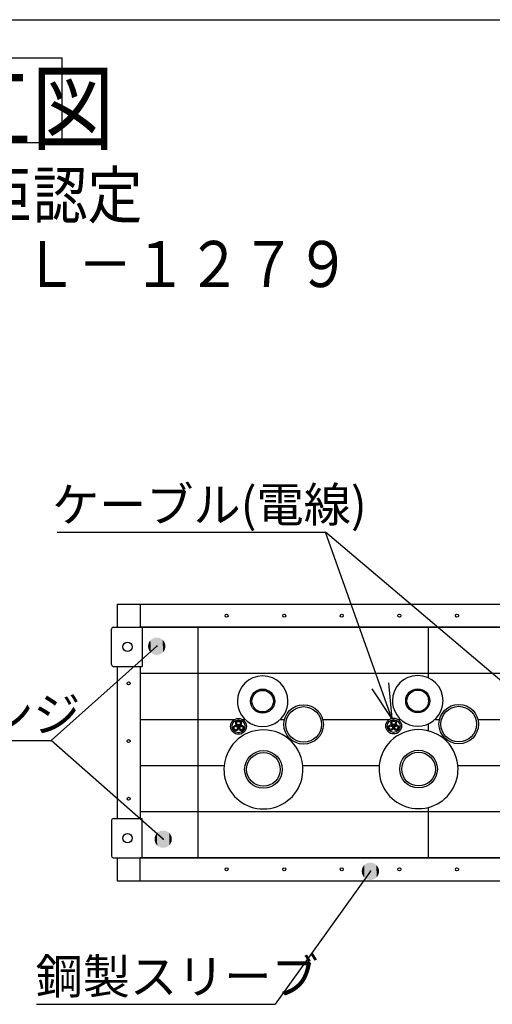
# Model space of a CAD drawing. Extents: x 1179 to 1405, y -282 to 73.
# Drawn here: x 1230 to 1271, y -86 to -1 of the extents above; entities that cross this region are included whole.
import ezdxf

# ---------------------------------------------------------------- set-up
doc = ezdxf.new("R2010")
doc.units = 0
doc.layers.add('1', color=7, linetype='CONTINUOUS')

# ---------------------------------------------------------------- blocks, each defined once
blk = doc.blocks.new('*U7')
at = {"layer": '1', "color": 2, "linetype": 'CONTINUOUS'}
for points in [[(1241.297, -55.973), (1241.257, -54.674), (1241.297, -54.652)], [(1241.315, -55.981), (1241.297, -54.652), (1241.315, -54.642)], [(1241.297, -55.973), (1241.297, -54.652), (1241.315, -55.981)], [(1241.356, -56.001), (1241.315, -54.642), (1241.356, -54.623)], [(1241.315, -55.981), (1241.315, -54.642), (1241.356, -56.001)], [(1241.374, -56.008), (1241.356, -54.623), (1241.374, -54.615)], [(1241.356, -56.001), (1241.356, -54.623), (1241.374, -56.008)], [(1241.418, -56.024), (1241.374, -54.615), (1241.418, -54.6)], [(1241.374, -56.008), (1241.374, -54.615), (1241.418, -56.024)], [(1241.436, -56.029), (1241.418, -54.6), (1241.436, -54.594)], [(1241.418, -56.024), (1241.418, -54.6), (1241.436, -56.029)], [(1241.481, -56.042), (1241.436, -54.594), (1241.481, -54.583)], [(1241.436, -56.029), (1241.436, -54.594), (1241.481, -56.042)], [(1241.499, -56.046), (1241.481, -54.583), (1241.499, -54.578)], [(1241.481, -56.042), (1241.481, -54.583), (1241.499, -56.046)], [(1241.545, -56.054), (1241.499, -54.578), (1241.545, -54.57)], [(1241.499, -56.046), (1241.499, -54.578), (1241.545, -56.054)], [(1241.564, -56.056), (1241.545, -54.57), (1241.564, -54.567)], [(1241.545, -56.054), (1241.545, -54.57), (1241.564, -56.056)], [(1241.61, -56.061), (1241.564, -54.567), (1241.61, -54.564)], [(1241.564, -56.056), (1241.564, -54.567), (1241.61, -56.061)], [(1241.629, -56.061), (1241.61, -54.564), (1241.629, -54.562)], [(1241.61, -56.061), (1241.61, -54.564), (1241.629, -56.061)], [(1241.629, -56.061), (1241.629, -54.562), (1241.675, -56.062)], [(1241.675, -56.062), (1241.629, -54.562), (1241.675, -54.563)], [(1241.675, -56.062), (1241.675, -54.563), (1241.695, -56.06)], [(1241.695, -56.06), (1241.675, -54.563), (1241.695, -54.563)], [(1241.695, -56.06), (1241.695, -54.563), (1241.741, -56.057)], [(1241.741, -56.057), (1241.695, -54.563), (1241.741, -54.568)], [(1241.741, -56.057), (1241.741, -54.568), (1241.76, -56.054)], [(1241.76, -56.054), (1241.741, -54.568), (1241.76, -54.57)], [(1241.76, -56.054), (1241.76, -54.57), (1241.805, -56.046)], [(1241.805, -56.046), (1241.76, -54.57), (1241.805, -54.578)], [(1241.805, -56.046), (1241.805, -54.578), (1241.824, -56.041)], [(1241.824, -56.041), (1241.805, -54.578), (1241.824, -54.582)], [(1241.824, -56.041), (1241.824, -54.582), (1241.869, -56.03)], [(1241.869, -56.03), (1241.824, -54.582), (1241.869, -54.594)], [(1241.869, -56.03), (1241.869, -54.594), (1241.887, -56.024)], [(1241.887, -56.024), (1241.869, -54.594), (1241.887, -54.6)], [(1241.887, -56.024), (1241.887, -54.6), (1241.93, -56.009)], [(1241.93, -56.009), (1241.887, -54.6), (1241.93, -54.616)], [(1241.93, -56.009), (1241.93, -54.616), (1241.948, -56.001)], [(1241.948, -56.001), (1241.93, -54.616), (1241.948, -54.623)], [(1241.948, -56.001), (1241.948, -54.623), (1241.99, -55.982)], [(1241.99, -55.982), (1241.948, -54.623), (1241.99, -54.643)], [(1241.99, -55.982), (1241.99, -54.643), (1242.007, -55.972)], [(1242.007, -55.972), (1241.99, -54.643), (1242.007, -54.651)], [(1242.007, -55.972), (1242.007, -54.651), (1242.047, -55.95)], [(1242.047, -55.95), (1242.007, -54.651), (1242.047, -54.675)], [(1240.908, -55.4), (1240.903, -55.27), (1240.908, -55.23)], [(1240.903, -55.346), (1240.903, -55.335), (1240.903, -55.27)], [(1240.903, -55.346), (1240.903, -55.27), (1240.908, -55.4)], [(1240.91, -55.416), (1240.908, -55.23), (1240.91, -55.205)], [(1240.908, -55.4), (1240.908, -55.23), (1240.91, -55.416)], [(1240.918, -55.465), (1240.91, -55.205), (1240.918, -55.162)], [(1240.91, -55.416), (1240.91, -55.205), (1240.918, -55.465)], [(1240.922, -55.481), (1240.918, -55.162), (1240.922, -55.14)], [(1240.918, -55.465), (1240.918, -55.162), (1240.922, -55.481)], [(1240.934, -55.528), (1240.922, -55.14), (1240.934, -55.098)], [(1240.922, -55.481), (1240.922, -55.14), (1240.934, -55.528)], [(1240.94, -55.545), (1240.934, -55.098), (1240.94, -55.077)], [(1240.934, -55.528), (1240.934, -55.098), (1240.94, -55.545)], [(1240.956, -55.59), (1240.94, -55.077), (1240.956, -55.036)], [(1240.94, -55.545), (1240.94, -55.077), (1240.956, -55.59)], [(1240.963, -55.606), (1240.956, -55.036), (1240.963, -55.016)], [(1240.956, -55.59), (1240.956, -55.036), (1240.963, -55.606)], [(1240.983, -55.65), (1240.963, -55.016), (1240.983, -54.976)], [(1240.963, -55.606), (1240.963, -55.016), (1240.983, -55.65)], [(1240.992, -55.666), (1240.983, -54.976), (1240.992, -54.957)], [(1240.983, -55.65), (1240.983, -54.976), (1240.992, -55.666)], [(1241.015, -55.707), (1240.992, -54.957), (1241.015, -54.918)], [(1240.992, -55.666), (1240.992, -54.957), (1241.015, -55.707)], [(1241.025, -55.722), (1241.015, -54.918), (1241.025, -54.901)], [(1241.015, -55.707), (1241.015, -54.918), (1241.025, -55.722)], [(1241.051, -55.761), (1241.025, -54.901), (1241.051, -54.864)], [(1241.025, -55.722), (1241.025, -54.901), (1241.051, -55.761)], [(1241.063, -55.775), (1241.051, -54.864), (1241.063, -54.848)], [(1241.051, -55.761), (1241.051, -54.864), (1241.063, -55.775)], [(1241.093, -55.812), (1241.063, -54.848), (1241.093, -54.813)], [(1241.063, -55.775), (1241.063, -54.848), (1241.093, -55.812)], [(1241.106, -55.825), (1241.093, -54.813), (1241.106, -54.798)], [(1241.093, -55.812), (1241.093, -54.813), (1241.106, -55.825)], [(1241.139, -55.858), (1241.106, -54.798), (1241.139, -54.766)], [(1241.106, -55.825), (1241.106, -54.798), (1241.139, -55.858)], [(1241.153, -55.871), (1241.139, -54.766), (1241.153, -54.753)], [(1241.139, -55.858), (1241.139, -54.766), (1241.153, -55.871)], [(1241.188, -55.901), (1241.153, -54.753), (1241.188, -54.724)], [(1241.153, -55.871), (1241.153, -54.753), (1241.188, -55.901)], [(1241.203, -55.912), (1241.188, -54.724), (1241.203, -54.711)], [(1241.188, -55.901), (1241.188, -54.724), (1241.203, -55.912)], [(1241.241, -55.939), (1241.203, -54.711), (1241.241, -54.685)], [(1241.203, -55.912), (1241.203, -54.711), (1241.241, -55.939)], [(1241.257, -55.949), (1241.241, -54.685), (1241.257, -54.674)], [(1241.241, -55.939), (1241.241, -54.685), (1241.257, -55.949)], [(1241.257, -55.949), (1241.257, -54.674), (1241.297, -55.973)], [(1242.047, -55.95), (1242.047, -54.675), (1242.063, -55.939)], [(1242.063, -55.939), (1242.047, -54.675), (1242.063, -54.685)], [(1242.063, -55.939), (1242.063, -54.685), (1242.101, -55.913)], [(1242.101, -55.913), (1242.063, -54.685), (1242.101, -54.712)], [(1242.101, -55.913), (1242.101, -54.712), (1242.116, -55.9)], [(1242.116, -55.9), (1242.101, -54.712), (1242.116, -54.723)], [(1242.116, -55.9), (1242.116, -54.723), (1242.152, -55.871)], [(1242.152, -55.871), (1242.116, -54.723), (1242.152, -54.753)], [(1242.152, -55.871), (1242.152, -54.753), (1242.166, -55.858)], [(1242.166, -55.858), (1242.152, -54.753), (1242.166, -54.766)], [(1242.166, -55.858), (1242.166, -54.766), (1242.199, -55.826)], [(1242.199, -55.826), (1242.166, -54.766), (1242.199, -54.799)], [(1242.199, -55.826), (1242.199, -54.799), (1242.212, -55.811)], [(1242.212, -55.811), (1242.199, -54.799), (1242.212, -54.812)], [(1242.212, -55.811), (1242.212, -54.812), (1242.241, -55.776)], [(1242.241, -55.776), (1242.212, -54.812), (1242.241, -54.849)], [(1242.241, -55.776), (1242.241, -54.849), (1242.253, -55.76)], [(1242.253, -55.76), (1242.241, -54.849), (1242.253, -54.863)], [(1242.253, -55.76), (1242.253, -54.863), (1242.28, -55.723)], [(1242.28, -55.723), (1242.253, -54.863), (1242.28, -54.902)], [(1242.28, -55.723), (1242.28, -54.902), (1242.29, -55.706)], [(1242.29, -55.706), (1242.28, -54.902), (1242.29, -54.917)], [(1242.29, -55.706), (1242.29, -54.917), (1242.313, -55.667)], [(1242.313, -55.667), (1242.29, -54.917), (1242.313, -54.958)], [(1242.313, -55.667), (1242.313, -54.958), (1242.322, -55.648)], [(1242.322, -55.648), (1242.313, -54.958), (1242.322, -54.974)], [(1242.322, -55.648), (1242.322, -54.974), (1242.341, -55.608)], [(1242.341, -55.608), (1242.322, -54.974), (1242.341, -55.018)], [(1242.341, -55.608), (1242.341, -55.018), (1242.349, -55.588)], [(1242.349, -55.588), (1242.341, -55.018), (1242.349, -55.034)], [(1242.349, -55.588), (1242.349, -55.034), (1242.365, -55.547)], [(1242.365, -55.547), (1242.349, -55.034), (1242.365, -55.079)], [(1242.365, -55.547), (1242.365, -55.079), (1242.37, -55.526)], [(1242.37, -55.526), (1242.365, -55.079), (1242.37, -55.096)], [(1242.37, -55.526), (1242.37, -55.096), (1242.382, -55.484)], [(1242.382, -55.484), (1242.37, -55.096), (1242.382, -55.143)], [(1242.382, -55.484), (1242.382, -55.143), (1242.387, -55.462)], [(1242.387, -55.462), (1242.382, -55.143), (1242.387, -55.159)], [(1242.387, -55.462), (1242.387, -55.159), (1242.395, -55.419)], [(1242.395, -55.419), (1242.387, -55.159), (1242.395, -55.208)], [(1242.395, -55.419), (1242.395, -55.208), (1242.397, -55.394)], [(1242.397, -55.394), (1242.395, -55.208), (1242.397, -55.224)], [(1242.397, -55.394), (1242.397, -55.224), (1242.401, -55.354)], [(1242.401, -55.354), (1242.397, -55.224), (1242.401, -55.278)], [(1242.401, -55.354), (1242.401, -55.278), (1242.402, -55.289)]]:
    blk.add_solid(points, dxfattribs=at)
blk = doc.blocks.new('*U8')
at = {"layer": '1', "color": 2, "linetype": 'CONTINUOUS'}
for points in [[(1241.525, -72.351), (1241.513, -71.778), (1241.525, -71.751)], [(1241.54, -72.382), (1241.525, -71.751), (1241.54, -71.718)], [(1241.525, -72.351), (1241.525, -71.751), (1241.54, -72.382)], [(1241.554, -72.41), (1241.54, -71.718), (1241.554, -71.692)], [(1241.54, -72.382), (1241.54, -71.718), (1241.554, -72.41)], [(1241.571, -72.439), (1241.554, -71.692), (1241.571, -71.66)], [(1241.554, -72.41), (1241.554, -71.692), (1241.571, -72.439)], [(1241.588, -72.466), (1241.571, -71.66), (1241.588, -71.636)], [(1241.571, -72.439), (1241.571, -71.66), (1241.588, -72.466)], [(1241.608, -72.494), (1241.588, -71.636), (1241.608, -71.606)], [(1241.588, -72.466), (1241.588, -71.636), (1241.608, -72.494)], [(1241.626, -72.519), (1241.608, -71.606), (1241.626, -71.583)], [(1241.608, -72.494), (1241.608, -71.606), (1241.626, -72.519)], [(1241.649, -72.545), (1241.626, -71.583), (1241.649, -71.555)], [(1241.626, -72.519), (1241.626, -71.583), (1241.649, -72.545)], [(1241.669, -72.568), (1241.649, -71.555), (1241.669, -71.534)], [(1241.649, -72.545), (1241.649, -71.555), (1241.669, -72.568)], [(1241.694, -72.592), (1241.669, -71.534), (1241.694, -71.508)], [(1241.669, -72.568), (1241.669, -71.534), (1241.694, -72.592)], [(1241.716, -72.614), (1241.694, -71.508), (1241.716, -71.488)], [(1241.694, -72.592), (1241.694, -71.508), (1241.716, -72.614)], [(1241.743, -72.635), (1241.716, -71.488), (1241.743, -71.465)], [(1241.716, -72.614), (1241.716, -71.488), (1241.743, -72.635)], [(1241.767, -72.655), (1241.743, -71.465), (1241.767, -71.447)], [(1241.743, -72.635), (1241.743, -71.465), (1241.767, -72.655)], [(1241.796, -72.674), (1241.767, -71.447), (1241.796, -71.426)], [(1241.767, -72.655), (1241.767, -71.447), (1241.796, -72.674)], [(1241.822, -72.691), (1241.796, -71.426), (1241.822, -71.411)], [(1241.796, -72.674), (1241.796, -71.426), (1241.822, -72.691)], [(1241.852, -72.708), (1241.822, -71.411), (1241.852, -71.392)], [(1241.822, -72.691), (1241.822, -71.411), (1241.852, -72.708)], [(1241.879, -72.723), (1241.852, -71.392), (1241.879, -71.379)], [(1241.852, -72.708), (1241.852, -71.392), (1241.879, -72.723)], [(1241.911, -72.737), (1241.879, -71.379), (1241.911, -71.364)], [(1241.879, -72.723), (1241.879, -71.379), (1241.911, -72.737)], [(1241.939, -72.749), (1241.911, -71.364), (1241.939, -71.353)], [(1241.911, -72.737), (1241.911, -71.364), (1241.939, -72.749)], [(1241.972, -72.76), (1241.939, -71.353), (1241.972, -71.34)], [(1241.939, -72.749), (1241.939, -71.353), (1241.972, -72.76)], [(1242.001, -72.77), (1241.972, -71.34), (1242.001, -71.332)], [(1241.972, -72.76), (1241.972, -71.34), (1242.001, -72.77)], [(1242.035, -72.779), (1242.001, -71.332), (1242.035, -71.322)], [(1242.001, -72.77), (1242.001, -71.332), (1242.035, -72.779)], [(1242.064, -72.786), (1242.035, -71.322), (1242.064, -71.316)], [(1242.035, -72.779), (1242.035, -71.322), (1242.064, -72.786)], [(1242.099, -72.791), (1242.064, -71.316), (1242.099, -71.309)], [(1242.064, -72.786), (1242.064, -71.316), (1242.099, -72.791)], [(1242.129, -72.796), (1242.099, -71.309), (1242.129, -71.306)], [(1242.099, -72.791), (1242.099, -71.309), (1242.129, -72.796)], [(1242.164, -72.798), (1242.129, -71.306), (1242.164, -71.302)], [(1242.129, -72.796), (1242.129, -71.306), (1242.164, -72.798)], [(1242.194, -72.8), (1242.164, -71.302), (1242.194, -71.301)], [(1242.164, -72.798), (1242.164, -71.302), (1242.194, -72.8)], [(1242.194, -72.8), (1242.194, -71.301), (1242.23, -72.8)], [(1242.23, -72.8), (1242.194, -71.301), (1242.23, -71.301)], [(1242.23, -72.8), (1242.23, -71.301), (1242.26, -72.799)], [(1242.26, -72.799), (1242.23, -71.301), (1242.26, -71.303)], [(1242.26, -72.799), (1242.26, -71.303), (1242.295, -72.795)], [(1242.295, -72.795), (1242.26, -71.303), (1242.295, -71.305)], [(1242.295, -72.795), (1242.295, -71.305), (1242.325, -72.792)], [(1242.325, -72.792), (1242.295, -71.305), (1242.325, -71.31)], [(1242.325, -72.792), (1242.325, -71.31), (1242.359, -72.785)], [(1242.359, -72.785), (1242.325, -71.31), (1242.359, -71.315)], [(1242.359, -72.785), (1242.359, -71.315), (1242.389, -72.779)], [(1242.389, -72.779), (1242.359, -71.315), (1242.389, -71.322)], [(1242.389, -72.779), (1242.389, -71.322), (1242.423, -72.769)], [(1242.423, -72.769), (1242.389, -71.322), (1242.423, -71.331)], [(1242.423, -72.769), (1242.423, -71.331), (1242.452, -72.761)], [(1242.452, -72.761), (1242.423, -71.331), (1242.452, -71.341)], [(1242.452, -72.761), (1242.452, -71.341), (1242.485, -72.748)], [(1242.485, -72.748), (1242.452, -71.341), (1242.485, -71.352)], [(1242.485, -72.748), (1242.485, -71.352), (1242.513, -72.738)], [(1242.513, -72.738), (1242.485, -71.352), (1242.513, -71.364)], [(1242.513, -72.738), (1242.513, -71.364), (1242.545, -72.722)], [(1242.545, -72.722), (1242.513, -71.364), (1242.545, -71.378)], [(1242.545, -72.722), (1242.545, -71.378), (1242.572, -72.709)], [(1242.572, -72.709), (1242.545, -71.378), (1242.572, -71.393)], [(1242.572, -72.709), (1242.572, -71.393), (1242.602, -72.69)], [(1242.602, -72.69), (1242.572, -71.393), (1242.602, -71.41)], [(1242.602, -72.69), (1242.602, -71.41), (1242.628, -72.675)], [(1242.628, -72.675), (1242.602, -71.41), (1242.628, -71.427)], [(1242.628, -72.675), (1242.628, -71.427), (1242.656, -72.654)], [(1242.656, -72.654), (1242.628, -71.427), (1242.656, -71.446)], [(1242.656, -72.654), (1242.656, -71.446), (1242.68, -72.636)], [(1242.68, -72.636), (1242.656, -71.446), (1242.68, -71.466)], [(1242.68, -72.636), (1242.68, -71.466), (1242.707, -72.613)], [(1242.707, -72.613), (1242.68, -71.466), (1242.707, -71.487)], [(1242.707, -72.613), (1242.707, -71.487), (1242.73, -72.593)], [(1242.73, -72.593), (1242.707, -71.487), (1242.73, -71.509)], [(1242.73, -72.593), (1242.73, -71.509), (1242.755, -72.567)], [(1242.755, -72.567), (1242.73, -71.509), (1242.755, -71.533)], [(1242.755, -72.567), (1242.755, -71.533), (1242.775, -72.546)], [(1242.775, -72.546), (1242.755, -71.533), (1242.775, -71.556)], [(1242.775, -72.546), (1242.775, -71.556), (1242.798, -72.518)], [(1242.798, -72.518), (1242.775, -71.556), (1242.798, -71.582)], [(1242.798, -72.518), (1242.798, -71.582), (1242.816, -72.495)], [(1242.816, -72.495), (1242.798, -71.582), (1242.816, -71.607)], [(1242.816, -72.495), (1242.816, -71.607), (1242.836, -72.465)], [(1242.836, -72.465), (1242.816, -71.607), (1242.836, -71.635)], [(1242.836, -72.465), (1242.836, -71.635), (1242.852, -72.441)], [(1242.852, -72.441), (1242.836, -71.635), (1242.852, -71.662)], [(1242.852, -72.441), (1242.852, -71.662), (1242.87, -72.409)], [(1242.87, -72.409), (1242.852, -71.662), (1242.87, -71.691)], [(1242.87, -72.409), (1242.87, -71.691), (1242.884, -72.383)], [(1242.884, -72.383), (1242.87, -71.691), (1242.884, -71.719)], [(1242.884, -72.383), (1242.884, -71.719), (1242.899, -72.35)], [(1242.899, -72.35), (1242.884, -71.719), (1242.899, -71.75)], [(1242.899, -72.35), (1242.899, -71.75), (1242.91, -72.324)], [(1242.91, -72.324), (1242.899, -71.75), (1242.91, -71.779)], [(1241.463, -72.098), (1241.462, -72.033), (1241.463, -72.013)], [(1241.467, -72.127), (1241.463, -72.013), (1241.467, -71.968)], [(1241.463, -72.098), (1241.463, -72.013), (1241.467, -72.127)], [(1241.47, -72.163), (1241.467, -71.968), (1241.47, -71.942)], [(1241.467, -72.127), (1241.467, -71.968), (1241.47, -72.163)], [(1241.477, -72.194), (1241.47, -71.942), (1241.477, -71.903)], [(1241.47, -72.163), (1241.47, -71.942), (1241.477, -72.194)], [(1241.483, -72.228), (1241.477, -71.903), (1241.483, -71.876)], [(1241.477, -72.194), (1241.477, -71.903), (1241.483, -72.228)], [(1241.492, -72.259), (1241.483, -71.876), (1241.492, -71.839)], [(1241.483, -72.228), (1241.483, -71.876), (1241.492, -72.259)], [(1241.501, -72.29), (1241.492, -71.839), (1241.501, -71.813)], [(1241.492, -72.259), (1241.492, -71.839), (1241.501, -72.29)], [(1241.513, -72.322), (1241.501, -71.813), (1241.513, -71.778)], [(1241.501, -72.29), (1241.501, -71.813), (1241.513, -72.322)], [(1241.513, -72.322), (1241.513, -71.778), (1241.525, -72.351)], [(1242.91, -72.324), (1242.91, -71.779), (1242.923, -72.288)], [(1242.923, -72.288), (1242.91, -71.779), (1242.923, -71.811)], [(1242.923, -72.288), (1242.923, -71.811), (1242.932, -72.262)], [(1242.932, -72.262), (1242.923, -71.811), (1242.932, -71.842)], [(1242.932, -72.262), (1242.932, -71.842), (1242.941, -72.225)], [(1242.941, -72.225), (1242.932, -71.842), (1242.941, -71.873)], [(1242.941, -72.225), (1242.941, -71.873), (1242.947, -72.198)], [(1242.947, -72.198), (1242.941, -71.873), (1242.947, -71.907)], [(1242.947, -72.198), (1242.947, -71.907), (1242.953, -72.159)], [(1242.953, -72.159), (1242.947, -71.907), (1242.953, -71.938)], [(1242.953, -72.159), (1242.953, -71.938), (1242.957, -72.133)], [(1242.957, -72.133), (1242.953, -71.938), (1242.957, -71.974)], [(1242.957, -72.133), (1242.957, -71.974), (1242.96, -72.088)], [(1242.96, -72.088), (1242.957, -71.974), (1242.96, -72.003)], [(1242.96, -72.088), (1242.96, -72.003), (1242.962, -72.068)]]:
    blk.add_solid(points, dxfattribs=at)
blk = doc.blocks.new('*U19')
at = {"layer": '1', "color": 2, "linetype": 'CONTINUOUS'}
for points in [[(1259.674, -75.375), (1259.662, -74.316), (1259.674, -74.303)], [(1259.71, -75.409), (1259.674, -74.303), (1259.71, -74.271)], [(1259.674, -75.375), (1259.674, -74.303), (1259.71, -75.409)], [(1259.723, -75.419), (1259.71, -74.271), (1259.723, -74.26)], [(1259.71, -75.409), (1259.71, -74.271), (1259.723, -75.419)], [(1259.762, -75.449), (1259.723, -74.26), (1259.762, -74.231)], [(1259.723, -75.419), (1259.723, -74.26), (1259.762, -75.449)], [(1259.775, -75.458), (1259.762, -74.231), (1259.775, -74.221)], [(1259.762, -75.449), (1259.762, -74.231), (1259.775, -75.458)], [(1259.816, -75.485), (1259.775, -74.221), (1259.816, -74.195)], [(1259.775, -75.458), (1259.775, -74.221), (1259.816, -75.485)], [(1259.831, -75.493), (1259.816, -74.195), (1259.831, -74.186)], [(1259.816, -75.485), (1259.816, -74.195), (1259.831, -75.493)], [(1259.874, -75.516), (1259.831, -74.186), (1259.874, -74.164)], [(1259.831, -75.493), (1259.831, -74.186), (1259.874, -75.516)], [(1259.889, -75.522), (1259.874, -74.164), (1259.889, -74.156)], [(1259.874, -75.516), (1259.874, -74.164), (1259.889, -75.522)], [(1259.934, -75.542), (1259.889, -74.156), (1259.934, -74.138)], [(1259.889, -75.522), (1259.889, -74.156), (1259.934, -75.542)], [(1259.95, -75.547), (1259.934, -74.138), (1259.95, -74.132)], [(1259.934, -75.542), (1259.934, -74.138), (1259.95, -75.547)], [(1259.996, -75.562), (1259.95, -74.132), (1259.996, -74.118)], [(1259.95, -75.547), (1259.95, -74.132), (1259.996, -75.562)], [(1260.013, -75.566), (1259.996, -74.118), (1260.013, -74.113)], [(1259.996, -75.562), (1259.996, -74.118), (1260.013, -75.566)], [(1260.06, -75.577), (1260.013, -74.113), (1260.06, -74.103)], [(1260.013, -75.566), (1260.013, -74.113), (1260.06, -75.577)], [(1260.077, -75.579), (1260.06, -74.103), (1260.077, -74.1)], [(1260.06, -75.577), (1260.06, -74.103), (1260.077, -75.579)], [(1260.125, -75.586), (1260.077, -74.1), (1260.125, -74.094)], [(1260.077, -75.579), (1260.077, -74.1), (1260.125, -75.586)], [(1260.142, -75.587), (1260.125, -74.094), (1260.142, -74.092)], [(1260.125, -75.586), (1260.125, -74.094), (1260.142, -75.587)], [(1260.19, -75.59), (1260.142, -74.092), (1260.19, -74.09)], [(1260.142, -75.587), (1260.142, -74.092), (1260.19, -75.59)], [(1260.19, -75.59), (1260.19, -74.09), (1260.207, -75.589)], [(1260.207, -75.589), (1260.19, -74.09), (1260.207, -74.09)], [(1260.207, -75.589), (1260.207, -74.09), (1260.256, -75.588)], [(1260.256, -75.588), (1260.207, -74.09), (1260.256, -74.092)], [(1260.256, -75.588), (1260.256, -74.092), (1260.272, -75.586)], [(1260.272, -75.586), (1260.256, -74.092), (1260.272, -74.093)], [(1260.272, -75.586), (1260.272, -74.093), (1260.321, -75.58)], [(1260.321, -75.58), (1260.272, -74.093), (1260.321, -74.1)], [(1260.321, -75.58), (1260.321, -74.1), (1260.337, -75.576)], [(1260.337, -75.576), (1260.321, -74.1), (1260.337, -74.103)], [(1260.337, -75.576), (1260.337, -74.103), (1260.385, -75.566)], [(1260.385, -75.566), (1260.337, -74.103), (1260.385, -74.114)], [(1260.385, -75.566), (1260.385, -74.114), (1260.401, -75.561)], [(1260.401, -75.561), (1260.385, -74.114), (1260.401, -74.117)], [(1260.401, -75.561), (1260.401, -74.117), (1260.447, -75.547)], [(1260.447, -75.547), (1260.401, -74.117), (1260.447, -74.133)], [(1260.447, -75.547), (1260.447, -74.133), (1260.463, -75.541)], [(1260.463, -75.541), (1260.447, -74.133), (1260.463, -74.138)], [(1260.463, -75.541), (1260.463, -74.138), (1260.508, -75.523)], [(1260.508, -75.523), (1260.463, -74.138), (1260.508, -74.157)], [(1260.508, -75.523), (1260.508, -74.157), (1260.523, -75.515)], [(1260.523, -75.515), (1260.508, -74.157), (1260.523, -74.164)], [(1260.523, -75.515), (1260.523, -74.164), (1260.566, -75.493)], [(1260.566, -75.493), (1260.523, -74.164), (1260.566, -74.187)], [(1260.566, -75.493), (1260.566, -74.187), (1260.581, -75.484)], [(1260.581, -75.484), (1260.566, -74.187), (1260.581, -74.194)], [(1260.581, -75.484), (1260.581, -74.194), (1260.622, -75.459)], [(1260.622, -75.459), (1260.581, -74.194), (1260.622, -74.221)], [(1260.622, -75.459), (1260.622, -74.221), (1260.636, -75.449)], [(1260.636, -75.449), (1260.622, -74.221), (1260.636, -74.23)], [(1260.636, -75.449), (1260.636, -74.23), (1260.674, -75.42)], [(1260.674, -75.42), (1260.636, -74.23), (1260.674, -74.26)], [(1260.674, -75.42), (1260.674, -74.26), (1260.687, -75.408)], [(1260.687, -75.408), (1260.674, -74.26), (1260.687, -74.271)], [(1260.687, -75.408), (1260.687, -74.271), (1260.723, -75.376)], [(1260.723, -75.376), (1260.687, -74.271), (1260.723, -74.304)], [(1260.723, -75.376), (1260.723, -74.304), (1260.735, -75.363)], [(1260.735, -75.363), (1260.723, -74.304), (1260.735, -74.315)], [(1260.735, -75.363), (1260.735, -74.315), (1260.768, -75.328)], [(1260.768, -75.328), (1260.735, -74.315), (1260.768, -74.352)], [(1259.451, -74.897), (1259.449, -74.831), (1259.451, -74.793)], [(1259.452, -74.909), (1259.451, -74.793), (1259.452, -74.766)], [(1259.451, -74.897), (1259.451, -74.793), (1259.452, -74.909)], [(1259.459, -74.962), (1259.452, -74.766), (1259.459, -74.722)], [(1259.452, -74.909), (1259.452, -74.766), (1259.459, -74.962)], [(1259.461, -74.976), (1259.459, -74.722), (1259.461, -74.701)], [(1259.459, -74.962), (1259.459, -74.722), (1259.461, -74.976)], [(1259.472, -75.026), (1259.461, -74.701), (1259.472, -74.656)], [(1259.461, -74.976), (1259.461, -74.701), (1259.472, -75.026)], [(1259.476, -75.04), (1259.472, -74.656), (1259.476, -74.637)], [(1259.472, -75.026), (1259.472, -74.656), (1259.476, -75.04)], [(1259.491, -75.088), (1259.476, -74.637), (1259.491, -74.593)], [(1259.476, -75.04), (1259.476, -74.637), (1259.491, -75.088)], [(1259.497, -75.103), (1259.491, -74.593), (1259.497, -74.575)], [(1259.491, -75.088), (1259.491, -74.593), (1259.497, -75.103)], [(1259.515, -75.149), (1259.497, -74.575), (1259.515, -74.532)], [(1259.497, -75.103), (1259.497, -74.575), (1259.515, -75.149)], [(1259.522, -75.163), (1259.515, -74.532), (1259.522, -74.515)], [(1259.515, -75.149), (1259.515, -74.532), (1259.522, -75.163)], [(1259.545, -75.207), (1259.522, -74.515), (1259.545, -74.473)], [(1259.522, -75.163), (1259.522, -74.515), (1259.545, -75.207)], [(1259.553, -75.221), (1259.545, -74.473), (1259.553, -74.457)], [(1259.545, -75.207), (1259.545, -74.473), (1259.553, -75.221)], [(1259.579, -75.263), (1259.553, -74.457), (1259.579, -74.417)], [(1259.553, -75.221), (1259.553, -74.457), (1259.579, -75.263)], [(1259.589, -75.276), (1259.579, -74.417), (1259.589, -74.403)], [(1259.579, -75.263), (1259.579, -74.417), (1259.589, -75.276)], [(1259.619, -75.315), (1259.589, -74.403), (1259.619, -74.365)], [(1259.589, -75.276), (1259.589, -74.403), (1259.619, -75.315)], [(1259.629, -75.327), (1259.619, -74.365), (1259.629, -74.351)], [(1259.619, -75.315), (1259.619, -74.365), (1259.629, -75.327)], [(1259.662, -75.364), (1259.629, -74.351), (1259.662, -74.316)], [(1259.629, -75.327), (1259.629, -74.351), (1259.662, -75.364)], [(1259.662, -75.364), (1259.662, -74.316), (1259.674, -75.375)], [(1260.768, -75.328), (1260.768, -74.352), (1260.778, -75.314)], [(1260.778, -75.314), (1260.768, -74.352), (1260.778, -74.364)], [(1260.778, -75.314), (1260.778, -74.364), (1260.808, -75.277)], [(1260.808, -75.277), (1260.778, -74.364), (1260.808, -74.404)], [(1260.808, -75.277), (1260.808, -74.404), (1260.818, -75.262)], [(1260.818, -75.262), (1260.808, -74.404), (1260.818, -74.416)], [(1260.818, -75.262), (1260.818, -74.416), (1260.844, -75.222)], [(1260.844, -75.222), (1260.818, -74.416), (1260.844, -74.458)], [(1260.844, -75.222), (1260.844, -74.458), (1260.852, -75.206)], [(1260.852, -75.206), (1260.844, -74.458), (1260.852, -74.472)], [(1260.852, -75.206), (1260.852, -74.472), (1260.875, -75.164)], [(1260.875, -75.164), (1260.852, -74.472), (1260.875, -74.516)], [(1260.875, -75.164), (1260.875, -74.516), (1260.882, -75.148)], [(1260.882, -75.148), (1260.875, -74.516), (1260.882, -74.53)], [(1260.882, -75.148), (1260.882, -74.53), (1260.9, -75.104)], [(1260.9, -75.104), (1260.882, -74.53), (1260.9, -74.577)], [(1260.9, -75.104), (1260.9, -74.577), (1260.906, -75.087)], [(1260.906, -75.087), (1260.9, -74.577), (1260.906, -74.591)], [(1260.906, -75.087), (1260.906, -74.591), (1260.921, -75.042)], [(1260.921, -75.042), (1260.906, -74.591), (1260.921, -74.639)], [(1260.921, -75.042), (1260.921, -74.639), (1260.925, -75.023)], [(1260.925, -75.023), (1260.921, -74.639), (1260.925, -74.654)], [(1260.925, -75.023), (1260.925, -74.654), (1260.936, -74.978)], [(1260.936, -74.978), (1260.925, -74.654), (1260.936, -74.704)], [(1260.936, -74.978), (1260.936, -74.704), (1260.939, -74.958)], [(1260.939, -74.958), (1260.936, -74.704), (1260.939, -74.718)], [(1260.939, -74.958), (1260.939, -74.718), (1260.945, -74.913)], [(1260.945, -74.913), (1260.939, -74.718), (1260.945, -74.771)], [(1260.945, -74.913), (1260.945, -74.771), (1260.946, -74.887)], [(1260.946, -74.887), (1260.945, -74.771), (1260.946, -74.783)], [(1260.946, -74.887), (1260.946, -74.783), (1260.949, -74.848)]]:
    blk.add_solid(points, dxfattribs=at)

msp = doc.modelspace()

# ---------------------------------------------------------------- linework, layer by layer
at = {"layer": '1', "color": 7, "linetype": 'CONTINUOUS'}
for p, q in [((1196.765, -0.958), (1373.665, -0.958)), ((1238.215, -51.664), (1240.215, -51.664)), ((1238.215, -51.664), (1238.215, -53.664)), ((1240.215, -51.664), (1330.215, -51.664)), ((1240.215, -51.664), (1240.215, -53.664)), ((1237.875, -53.664), (1240.215, -53.664)), ((1237.875, -53.664), (1240.215, -53.664)), ((1240.215, -53.664), (1240.375, -53.664)), ((1240.215, -53.664), (1330.215, -53.664)), ((1330.215, -53.664), (1240.215, -53.664)), ((1240.215, -53.664), (1240.375, -53.664)), ((1240.215, -53.664), (1330.215, -53.664)), ((1240.375, -53.664), (1240.375, -57.064)), ((1245.215, -53.664), (1245.215, -61.664)), ((1265.215, -53.664), (1265.215, -58.048)), ((1237.715, -56.904), (1237.715, -53.824)), ((1237.875, -57.064), (1240.375, -57.064)), ((1238.215, -57.064), (1238.215, -70.264)), ((1240.215, -57.064), (1240.215, -70.264)), ((1240.215, -57.664), (1330.215, -57.664)), ((1240.215, -61.664), (1248.427, -61.664)), ((1245.215, -61.664), (1245.215, -65.664)), ((1249.075, -61.664), (1249.33, -61.664)), ((1252.361, -61.664), (1252.745, -61.664)), ((1256.062, -61.664), (1261.844, -61.664)), ((1262.586, -61.664), (1262.824, -61.664)), ((1265.215, -62.047), (1265.215, -62.646)), ((1265.795, -61.664), (1266.202, -61.664)), ((1269.533, -61.664), (1275.268, -61.664)), ((1240.215, -65.664), (1247.501, -65.664)), ((1245.215, -65.664), (1245.215, -73.664)), ((1254.327, -65.664), (1260.962, -65.664)), ((1267.793, -65.664), (1274.424, -65.664)), ((1240.215, -69.664), (1330.215, -69.664)), ((1265.215, -69.298), (1265.215, -73.664)), ((1237.715, -70.424), (1237.715, -73.504)), ((1237.875, -70.264), (1240.375, -70.264)), ((1240.375, -73.664), (1240.375, -70.264)), ((1237.875, -73.664), (1240.215, -73.664)), ((1238.215, -73.664), (1238.215, -75.664)), ((1240.215, -73.664), (1240.375, -73.664)), ((1257.715, -73.664), (1240.215, -73.664)), ((1240.215, -73.664), (1330.215, -73.664)), ((1240.215, -75.664), (1240.215, -73.664)), ((1277.715, -73.664), (1257.715, -73.664)), ((1238.215, -75.664), (1240.215, -75.664)), ((1240.215, -75.664), (1330.215, -75.664))]:
    msp.add_line(p, q, dxfattribs=at)
at = {"layer": '1', "color": 2, "linetype": 'CONTINUOUS'}
for p, q in [((1233.432, -4.291), (1200.098, -4.291)), ((1233.432, -11.625), (1233.432, -4.291)), ((1200.098, -11.625), (1233.432, -11.625)), ((1232.997, -45.413), (1256.315, -45.413)), ((1219.03, -63.495), (1232.489, -63.495)), ((1231.226, -86.378), (1251.926, -86.378))]:
    msp.add_line(p, q, dxfattribs=at)
at = {"layer": '1', "color": 11, "linetype": 'CONTINUOUS'}
for p, q in [((1262.063, -61.571), (1256.315, -45.413)), ((1275.38, -61.595), (1256.315, -45.413)), ((1241.652, -55.312), (1232.489, -63.495)), ((1242.212, -72.051), (1232.489, -63.495)), ((1260.199, -74.84), (1251.926, -86.378))]:
    msp.add_line(p, q, dxfattribs=at)
at = {"layer": '1', "color": 2, "linetype": 'CONTINUOUS'}
msp.add_lwpolyline([(1261.764, -58.494), (1262.063, -61.571), (1260.351, -58.996)], dxfattribs=at)
at = {"layer": '1', "color": 7, "linetype": 'CONTINUOUS'}
for centre, radius in [((1247.715, -52.664), 0.13), ((1252.715, -52.664), 0.13), ((1257.715, -52.664), 0.13), ((1262.715, -52.664), 0.13), ((1267.715, -52.664), 0.13), ((1239.115, -55.364), 0.4), ((1239.215, -58.543), 0.13), ((1250.845, -60.076), 1.045), ((1250.845, -60.076), 0.936), ((1264.309, -60.048), 1.045), ((1264.309, -60.048), 0.936), ((1254.403, -62.098), 1.715), ((1254.403, -62.098), 1.543), ((1267.867, -62.07), 1.715), ((1267.867, -62.07), 1.543), ((1248.751, -62.268), 0.686), ((1248.751, -62.268), 0.557), ((1248.511, -62.407), 0.24), ((1248.511, -62.407), 0.154), ((1248.751, -61.991), 0.24), ((1248.751, -61.991), 0.154), ((1248.991, -62.407), 0.24), ((1248.991, -62.407), 0.154), ((1262.215, -62.24), 0.686), ((1262.215, -62.24), 0.557), ((1261.975, -62.379), 0.24), ((1261.975, -62.379), 0.154), ((1262.215, -61.963), 0.24), ((1262.215, -61.963), 0.154), ((1262.455, -62.379), 0.24), ((1262.455, -62.379), 0.154), ((1239.215, -63.543), 0.13), ((1250.914, -66), 1.633), ((1250.914, -66), 1.462), ((1264.378, -65.972), 1.633), ((1264.378, -65.972), 1.462), ((1239.215, -68.543), 0.13), ((1239.115, -71.964), 0.4), ((1247.715, -74.664), 0.13), ((1252.715, -74.664), 0.13), ((1257.715, -74.664), 0.13), ((1262.715, -74.664), 0.13), ((1267.715, -74.664), 0.13)]:
    msp.add_circle(centre, radius, dxfattribs=at)
for centre, radius, start, end in [((1237.875, -53.824), 0.16, 90, 180), ((1237.875, -53.824), 0.16, 90, 180), ((1237.875, -56.904), 0.16, 180, 270), ((1250.845, -60.076), 2.195, 0, 180), ((1264.309, -60.048), 2.195, 0, 180), ((1250.845, -60.076), 2.195, 180, 194.47753), ((1250.845, -60.076), 2.195, 194.47753, 345.52247), ((1250.845, -60.076), 2.195, 345.52247, 0), ((1264.309, -60.048), 2.195, 180, 194.47753), ((1264.309, -60.048), 2.195, 194.47753, 345.52247), ((1264.309, -60.048), 2.195, 345.52247, 0), ((1250.914, -66), 3.429, 0, 180), ((1264.378, -65.972), 3.429, 0, 180), ((1250.914, -66), 3.429, 180, 194.47753), ((1250.914, -66), 3.429, 345.52247, 0), ((1264.378, -65.972), 3.429, 180, 194.47753), ((1264.378, -65.972), 3.429, 345.52247, 0), ((1250.914, -66), 3.429, 194.47753, 345.52247), ((1264.378, -65.972), 3.429, 194.47753, 345.52247), ((1237.875, -70.424), 0.16, 90, 180), ((1237.875, -73.504), 0.16, 180, 270)]:
    msp.add_arc(centre, radius, start, end, dxfattribs=at)
at = {"layer": '1', "color": 2}
for p in [(1241.652, -55.312), (1242.212, -72.051), (1260.199, -74.84)]:
    msp.add_point(p, dxfattribs=at)

# ---------------------------------------------------------------- block references
for name in ['*U7', '*U8', '*U19']:
    msp.add_blockref(name, (0, 0), dxfattribs=at)

# ---------------------------------------------------------------- texts
at = {"layer": '1', "color": 2, "linetype": 'CONTINUOUS'}
for s, height, width, p in [('標準施工図', 6, 0.881402, (1201.918, -11.62)), ('%%U国土交通大臣認定', 4, 0.871619, (1202.356, -18.177)), ('%%UＰＳ０６０ＦＬ－１２７９', 4, 0.866277, (1201.724, -24.156))]:
    msp.add_text(s, height=height, dxfattribs=dict(at, width=width)).set_placement(p)
at = {"layer": '1', "color": 7, "linetype": 'CONTINUOUS'}
for s, p in [('ケーブル(電線)', (1232.565, -44.531)), ('スポンジ', (1218.659, -62.718)), ('鋼製スリーブ', (1231.142, -85.463))]:
    msp.add_text(s, height=3, dxfattribs=at).set_placement(p)

doc.saveas('drawing.dxf')
